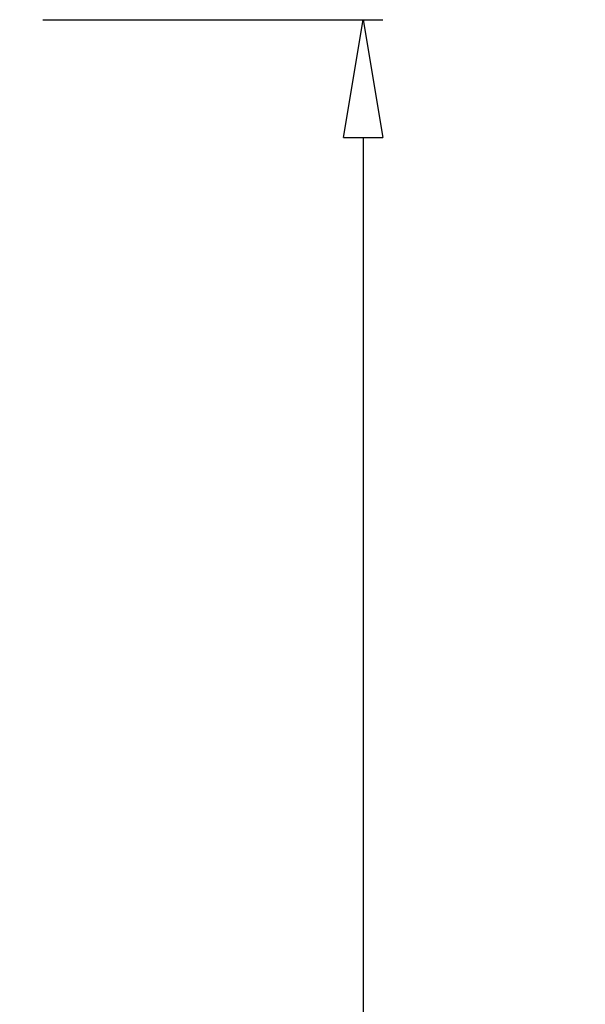
# Model space of a CAD drawing. Units: inches. Extents: x -0.1 to 46.3, y -1.8 to 51.4.
# Drawn here: x 9.2 to 12.8, y 43.2 to 49.5 of the extents above; entities that cross this region are included whole.
import ezdxf

# ---------------------------------------------------------------- set-up
doc = ezdxf.new("R2010")
doc.units = ezdxf.units.IN
doc.header["$MEASUREMENT"] = 0
doc.layers.get('0').update_dxf_attribs({"lineweight": 9})
doc.layers.get('Defpoints').update_dxf_attribs({"lineweight": 9})
doc.layers.add('Dims-CallOuts', color=7, linetype='Continuous', lineweight=9)
doc.styles.get("Standard").update_dxf_attribs({"font": 'ARIAL.TTF', "height": 0.75})
doc.dimstyles.new('Bruce1', dxfattribs={"dimtxt": 0.125, "dimasz": 0.75, "dimexe": 0.125, "dimexo": 0.25, "dimgap": 0.25, "dimtad": 0, "dimtih": 1, "dimtoh": 1, "dimdec": 4, "dimzin": 0, "dimdsep": 46, "dimlunit": 4, "dimtxsty": 'Standard', "dimblk": 'CLOSEDBLANK', "dimcen": 0.09, "dimadec": 0, "dimazin": 0, "dimtfac": 1, "dimtdec": 4, "dimtofl": 0, "dimtmove": 0, "dimatfit": 3, "dimldrblk": 'CLOSEDBLANK', "dimfxl": 0, "dimfrac": 1, "dimtolj": 1, "dimtzin": 0, "dimarcsym": 0})

# ---------------------------------------------------------------- blocks, each defined once
blk = doc.blocks.new('_ClosedBlank')
at = {"color": 0, "linetype": 'ByBlock', "lineweight": -2}
for p, q in [((-1, 0.1666666666666667), (0, 0)), ((-1, 0.1666666666666667), (-1, -0.1666666666666667)), ((0, 0), (-1, -0.1666666666666667))]:
    blk.add_line(p, q, dxfattribs=at)
blk = doc.blocks.new('*D15')
at = {"layer": 'Defpoints', "color": 0}
for p in [(9.0625, 49.49999999999999), (9.062499999999991, 3.5), (11.35206707918052, 3.5)]:
    blk.add_point(p, dxfattribs=at)
at = {"layer": 'Dims-CallOuts', "color": 0, "lineweight": -2}
for p, q in [((9.3125, 49.49999999999999), (11.47706707918053, 49.49999999999999)), ((11.35206707918053, 48.74999999999999), (11.35206707918053, 27.1331855388813)), ((11.35206707918053, 4.249999999999999), (11.35206707918053, 25.86681446111868)), ((9.312499999999991, 3.5), (11.47706707918052, 3.5))]:
    blk.add_line(p, q, dxfattribs=at)
at = {"layer": 'Dims-CallOuts', "color": 0, "lineweight": -2, "xscale": 0.75, "yscale": 0.75, "zscale": 0.75}
for p, rotation in [((11.35206707918053, 49.49999999999999), 90), ((11.35206707918052, 3.5), 270)]:
    blk.add_blockref('_ClosedBlank', p, dxfattribs=dict(at, rotation=rotation))
at = {"layer": 'Dims-CallOuts', "color": 0, "insert": (11.35206707918053, 26.49999999999999), "char_height": 0.75, "attachment_point": 5}
blk.add_mtext('\\A1;3\'-10"', dxfattribs=at)

msp = doc.modelspace()

# ---------------------------------------------------------------- dimensions: what is measured, and where the dimension line sits
at = {"layer": 'Dims-CallOuts'}
dim = msp.add_linear_dim(base=(11.35206707918052, 3.5), p1=(9.0625, 49.49999999999999), p2=(9.062499999999991, 3.5), angle=90, dimstyle='Bruce1', dxfattribs=at)
dim.commit()
dim.dimension.update_dxf_attribs({"geometry": '*D15', "text_midpoint": (11.35206707918053, 26.49999999999999)})

doc.saveas('drawing.dxf')
